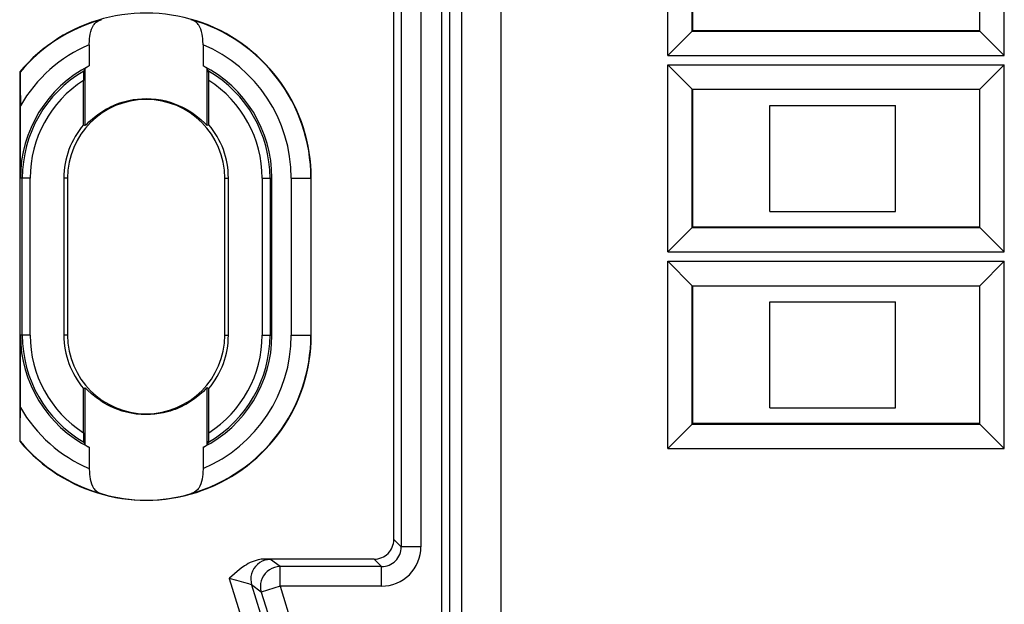
# Model space of a CAD drawing. Extents: x 0 to 420, y 0 to 297.
# Drawn here: x 312 to 337, y 108 to 123 of the extents above; entities that cross this region are included whole.
import ezdxf

# ---------------------------------------------------------------- set-up
doc = ezdxf.new("R2010")
doc.units = 0
doc.layers.get('0').update_dxf_attribs({"linetype": 'CONTINUOUS'})

msp = doc.modelspace()

# ---------------------------------------------------------------- linework, layer by layer
at = {"color": 7}
for p, q in [((323.046692, 134.649429), (323.046692, 98.425522)), ((323.55069, 133.295731), (323.55069, 99.779221)), ((324.550659, 133.088623), (324.550659, 99.986313)), ((328.79718, 121.655777), (328.79718, 126.419174)), ((337.360596, 121.655777), (337.360596, 126.419174)), ((329.418427, 122.277), (329.418427, 125.797951)), ((329.428894, 125.787476), (329.428894, 122.287476)), ((336.728882, 125.787476), (336.728882, 122.287476)), ((336.73938, 122.277), (336.73938, 125.797951)), ((323.242767, 124.337479), (323.242767, 102.384735)), ((322.017578, 123.926224), (322.017578, 109.148727)), ((322.517487, 123.926224), (322.517487, 109.148727)), ((321.828888, 109.337402), (321.828888, 123.737549)), ((328.79718, 121.655777), (329.418427, 122.277)), ((329.428894, 122.287476), (329.418427, 122.277)), ((329.418427, 122.277), (336.73938, 122.277)), ((336.728882, 122.287476), (329.428894, 122.287476)), ((336.728882, 122.287476), (336.73938, 122.277)), ((337.360596, 121.655777), (336.73938, 122.277)), ((314.079773, 121.932312), (314.079773, 121.390549)), ((316.978027, 121.932312), (316.978027, 121.390549)), ((328.79718, 121.655777), (337.360596, 121.655777)), ((313.939331, 121.258224), (313.979126, 121.326721)), ((313.979126, 119.878281), (313.979126, 121.326721)), ((317.078674, 119.878281), (317.078674, 121.326721)), ((317.118469, 121.258224), (317.078674, 121.326721)), ((328.79718, 121.419174), (329.418427, 120.797951)), ((328.79718, 121.419174), (337.360596, 121.419174)), ((328.79718, 116.655777), (328.79718, 121.419174)), ((337.360596, 121.419174), (336.73938, 120.797951)), ((337.360596, 116.655777), (337.360596, 121.419174)), ((312.311432, 121.237106), (312.311432, 111.837845)), ((312.311432, 121.237106), (312.320312, 121.233871)), ((313.935883, 119.894295), (313.935883, 121.021683)), ((317.121887, 119.894295), (317.121887, 121.021683)), ((329.418427, 120.797951), (336.73938, 120.797951)), ((329.428894, 120.787476), (329.418427, 120.797951)), ((329.418427, 117.277), (329.418427, 120.797951)), ((336.728882, 120.787476), (329.428894, 120.787476)), ((329.428894, 120.787476), (329.428894, 117.287476)), ((336.728882, 120.787476), (336.73938, 120.797951)), ((336.728882, 120.787476), (336.728882, 117.287476)), ((336.73938, 117.277), (336.73938, 120.797951)), ((312.328888, 118.537476), (312.328888, 120.377289)), ((331.394653, 117.687477), (331.394653, 120.387474)), ((331.394653, 120.387474), (334.594666, 120.387474)), ((334.594666, 117.687477), (334.594666, 120.387474)), ((313.935883, 119.894295), (313.979126, 119.878281)), ((317.121887, 119.894295), (317.078674, 119.878281)), ((312.377838, 118.537476), (312.328888, 118.537476)), ((312.377838, 114.537476), (312.377838, 118.537476)), ((312.577789, 118.537476), (312.377838, 118.537476)), ((312.577789, 114.537476), (312.577789, 118.537476)), ((313.5289, 118.537476), (313.436371, 118.537476)), ((313.436371, 118.537476), (313.436371, 114.537476)), ((313.5289, 118.537476), (313.5289, 114.537476)), ((317.5289, 118.537476), (317.621399, 118.537476)), ((317.5289, 114.537476), (317.5289, 118.537476)), ((317.621399, 114.537476), (317.621399, 118.537476)), ((318.47998, 118.537476), (318.679962, 118.537476)), ((318.47998, 118.537476), (318.47998, 114.537476)), ((318.679962, 118.537476), (318.728882, 118.537476)), ((318.679962, 118.537476), (318.679962, 114.537476)), ((318.728882, 114.537476), (318.728882, 118.537476)), ((319.220093, 118.537476), (319.720032, 118.537476)), ((319.220093, 118.537476), (319.220093, 114.537476)), ((319.720032, 118.537476), (319.728882, 118.537476)), ((319.720032, 118.537476), (319.720032, 114.537476)), ((319.728882, 114.537476), (319.728882, 118.537476)), ((331.394653, 117.687477), (334.594666, 117.687477)), ((328.79718, 116.655777), (329.418427, 117.277)), ((329.428894, 117.287476), (329.418427, 117.277)), ((329.418427, 117.277), (336.73938, 117.277)), ((336.728882, 117.287476), (329.428894, 117.287476)), ((336.728882, 117.287476), (336.73938, 117.277)), ((337.360596, 116.655777), (336.73938, 117.277)), ((328.79718, 116.655777), (337.360596, 116.655777)), ((328.79718, 116.419174), (329.418427, 115.797951)), ((328.79718, 116.419174), (337.360596, 116.419174)), ((328.79718, 111.655777), (328.79718, 116.419174)), ((337.360596, 116.419174), (336.73938, 115.797951)), ((337.360596, 111.655777), (337.360596, 116.419174)), ((329.418427, 115.797951), (336.73938, 115.797951)), ((329.428894, 115.787476), (329.418427, 115.797951)), ((329.418427, 112.277), (329.418427, 115.797951)), ((336.728882, 115.787476), (329.428894, 115.787476)), ((329.428894, 115.787476), (329.428894, 112.287476)), ((336.728882, 115.787476), (336.73938, 115.797951)), ((336.728882, 115.787476), (336.728882, 112.287476)), ((336.73938, 112.277), (336.73938, 115.797951)), ((331.394653, 112.687477), (331.394653, 115.387474)), ((331.394653, 115.387474), (334.594666, 115.387474)), ((334.594666, 112.687477), (334.594666, 115.387474)), ((312.377838, 114.537476), (312.328888, 114.537476)), ((312.328888, 112.697662), (312.328888, 114.537476)), ((312.577789, 114.537476), (312.377838, 114.537476)), ((313.5289, 114.537476), (313.436371, 114.537476)), ((317.5289, 114.537476), (317.621399, 114.537476)), ((318.47998, 114.537476), (318.679962, 114.537476)), ((318.679962, 114.537476), (318.728882, 114.537476)), ((319.220093, 114.537476), (319.720032, 114.537476)), ((319.720032, 114.537476), (319.728882, 114.537476)), ((313.935883, 113.180656), (313.979126, 113.196671)), ((313.935883, 112.053268), (313.935883, 113.180656)), ((313.979126, 111.74823), (313.979126, 113.196671)), ((317.078674, 111.74823), (317.078674, 113.196671)), ((317.121887, 113.180656), (317.078674, 113.196671)), ((317.121887, 112.053268), (317.121887, 113.180656)), ((331.394653, 112.687477), (334.594666, 112.687477)), ((328.79718, 111.655777), (329.418427, 112.277)), ((329.428894, 112.287476), (329.418427, 112.277)), ((329.418427, 112.277), (336.73938, 112.277)), ((336.728882, 112.287476), (329.428894, 112.287476)), ((336.728882, 112.287476), (336.73938, 112.277)), ((337.360596, 111.655777), (336.73938, 112.277)), ((312.311432, 111.837845), (312.320312, 111.84108)), ((313.939331, 111.816727), (313.979126, 111.74823)), ((317.118469, 111.816727), (317.078674, 111.74823)), ((314.079773, 111.684402), (314.079773, 111.142639)), ((316.978027, 111.684402), (316.978027, 111.142639)), ((328.79718, 111.655777), (337.360596, 111.655777)), ((322.017578, 109.148727), (321.828888, 109.337402)), ((322.517487, 109.148727), (322.017578, 109.148727)), ((320.497437, 108.837479), (318.542297, 108.837479)), ((318.934875, 108.648804), (318.69043, 108.828903)), ((321.328979, 108.837479), (320.497437, 108.837479)), ((321.517639, 108.648804), (321.328979, 108.837479)), ((321.517639, 108.648804), (318.934875, 108.648804)), ((318.934875, 108.14888), (318.934875, 108.648804)), ((321.517639, 108.14888), (321.517639, 108.648804)), ((317.638245, 108.34613), (320.052002, 100.567505)), ((318.212952, 108.180817), (320.510254, 100.777542)), ((318.457397, 108.000725), (318.212952, 108.180817)), ((318.934875, 108.14888), (318.457397, 108.000725)), ((318.457397, 108.000725), (320.777222, 100.524902)), ((321.517639, 108.14888), (318.934875, 108.14888)), ((318.934875, 108.14888), (321.234406, 100.738388))]:
    msp.add_line(p, q, dxfattribs=at)
for points in [[(314.079773, 121.932312), (314.08316, 122.035568), (314.087463, 122.0867), (314.093597, 122.137123), (314.104828, 122.202614), (314.119812, 122.265282), (314.138916, 122.324188), (314.162476, 122.378433), (314.190796, 122.427238), (314.206787, 122.449387), (314.223999, 122.469955), (314.257782, 122.502586), (314.295441, 122.5299), (314.336609, 122.551773), (314.380737, 122.56826)], [(316.978027, 121.932312), (316.974609, 122.035568), (316.970306, 122.086716), (316.964172, 122.137138), (316.952972, 122.202637), (316.937988, 122.265305), (316.918854, 122.324219), (316.895264, 122.378464), (316.866974, 122.427261), (316.850983, 122.449417), (316.833771, 122.469986), (316.799988, 122.502609), (316.762329, 122.529907), (316.721191, 122.551773), (316.677032, 122.56826)], [(312.320312, 121.233871), (312.320465, 121.233696), (312.32077, 121.232651), (312.321655, 121.223961), (312.324219, 121.149612), (312.327179, 120.916512), (312.328888, 120.377289)], [(313.979126, 119.878281), (313.979248, 119.87825), (313.979614, 119.878296), (313.981354, 119.879242), (313.992737, 119.889114), (314.024689, 119.920258), (314.072357, 119.966492), (314.160614, 120.046585), (314.212769, 120.090248), (314.299896, 120.157372), (314.397034, 120.224243), (314.503632, 120.28894), (314.560364, 120.319962), (314.619263, 120.349846), (314.734314, 120.401718), (314.794769, 120.42572), (314.856781, 120.44809), (314.919312, 120.46843), (314.983124, 120.486977), (315.088501, 120.512825), (315.196564, 120.53334), (315.306702, 120.548218), (315.418304, 120.557213), (315.53067, 120.560165), (315.657776, 120.556145), (315.783997, 120.544373), (315.908142, 120.525131), (316.029205, 120.49881), (316.142365, 120.467216), (316.251373, 120.430099), (316.355713, 120.388084), (316.454926, 120.341835), (316.51767, 120.309204), (316.577942, 120.275269), (316.63623, 120.239853), (316.691803, 120.203659), (316.793671, 120.130562), (316.877869, 120.063034), (316.927582, 120.019867), (317.009186, 119.943665), (317.054443, 119.899307), (317.068787, 119.885651), (317.076965, 119.878891), (317.078278, 119.878281), (317.078552, 119.878258), (317.078674, 119.878281)], [(317.078674, 113.196671), (317.078522, 113.196701), (317.078186, 113.196655), (317.076416, 113.195709), (317.065033, 113.185837), (317.033112, 113.154694), (316.985443, 113.108459), (316.897156, 113.028366), (316.845032, 112.984703), (316.757904, 112.91758), (316.660767, 112.850708), (316.554138, 112.786011), (316.497437, 112.75499), (316.438538, 112.725105), (316.323486, 112.673233), (316.263031, 112.649231), (316.200989, 112.626862), (316.138489, 112.606522), (316.074677, 112.587975), (315.969269, 112.562126), (315.861237, 112.541611), (315.751099, 112.526733), (315.639496, 112.517738), (315.52713, 112.514786), (315.399994, 112.518806), (315.273804, 112.530579), (315.149658, 112.54982), (315.028595, 112.576141), (314.915405, 112.607735), (314.806396, 112.644852), (314.702087, 112.686867), (314.602875, 112.733116), (314.5401, 112.765747), (314.479858, 112.799683), (314.42157, 112.835098), (314.365997, 112.871292), (314.264099, 112.944389), (314.179932, 113.011917), (314.130219, 113.055084), (314.048584, 113.131287), (314.003357, 113.175644), (313.989014, 113.189301), (313.980835, 113.19606), (313.979523, 113.196671), (313.979248, 113.196693), (313.979126, 113.196671)], [(312.320312, 111.84108), (312.320465, 111.841255), (312.32077, 111.8423), (312.321655, 111.85099), (312.324219, 111.925339), (312.327179, 112.15844), (312.328888, 112.697662)], [(314.079773, 111.142639), (314.08316, 111.039383), (314.087463, 110.988235), (314.093628, 110.937813), (314.104828, 110.872314), (314.119812, 110.809647), (314.138916, 110.750732), (314.162506, 110.696487), (314.190796, 110.64769), (314.206787, 110.625534), (314.22403, 110.604965), (314.257812, 110.572342), (314.295471, 110.545044), (314.336609, 110.523178), (314.380737, 110.506691)], [(316.978027, 111.142639), (316.974609, 111.039383), (316.970306, 110.988251), (316.964172, 110.937828), (316.952972, 110.872337), (316.937988, 110.809669), (316.918884, 110.750763), (316.895294, 110.696518), (316.867004, 110.647713), (316.851013, 110.625565), (316.833801, 110.604996), (316.799988, 110.572365), (316.762329, 110.545052), (316.721191, 110.523178), (316.677063, 110.506691)], [(318.542297, 108.837479), (318.5, 108.836205), (318.458527, 108.832542), (318.417084, 108.826561), (318.37674, 108.818558), (318.300568, 108.797722), (318.22937, 108.771606), (318.176056, 108.747932), (318.125641, 108.722366), (318.077881, 108.695389), (318.032623, 108.667374), (317.948456, 108.609344), (317.892883, 108.567139), (317.840057, 108.52446), (317.772827, 108.467216), (317.645325, 108.352608), (317.638245, 108.34613)], [(318.69043, 108.828903), (318.618713, 108.8237), (318.548523, 108.808273), (318.481262, 108.782928), (318.418274, 108.748199), (318.360901, 108.704773), (318.310425, 108.653595), (318.267761, 108.595703), (318.233826, 108.532288), (318.209412, 108.464676), (318.194885, 108.394257), (318.190613, 108.322479), (318.196716, 108.250839), (318.212952, 108.180817)], [(318.934875, 108.648804), (318.863159, 108.6436), (318.792908, 108.628174), (318.725647, 108.602814), (318.66272, 108.568085), (318.605408, 108.524689), (318.554871, 108.473511), (318.512207, 108.415619), (318.478333, 108.352203), (318.453796, 108.284576), (318.439331, 108.214157), (318.435059, 108.14238), (318.441101, 108.07074), (318.457397, 108.000717)], [(318.212952, 108.180817), (318.212158, 108.181541), (318.208801, 108.183456), (318.184906, 108.192688), (318.142242, 108.206558), (318.013916, 108.244415), (317.835327, 108.293854), (317.638245, 108.34613)]]:
    msp.add_lwpolyline(points, dxfattribs=at)
for centre, radius, start, end in [((315.5289, 118.537476), 4.2, 0, 140.001447), ((315.5289, 118.537476), 4.19112, 105.899351, 139.957297), ((315.5289, 118.537476), 4.19112, 0, 74.100661), ((315.5289, 118.537476), 3.691196, 113.115938, 150.103543), ((315.5289, 118.537476), 3.691196, 359.999991, 66.884061), ((315.5289, 118.537476), 3.2, 116.927033, 180.000005), ((315.5289, 118.537476), 3.151065, 120.29519, 180.000005), ((319.177979, 121.08287), 5.2421, 178.087415, 180.668657), ((314.386505, 120.784195), 0.678999, 116.83447, 126.902196), ((316.671295, 120.784195), 0.678999, 53.097809, 63.165528), ((315.5289, 118.537476), 3.2, 0, 63.072958), ((315.5289, 118.537476), 3.151065, 0, 59.704808), ((311.879822, 121.08287), 5.2421, 359.331346, 1.912579), ((315.5289, 118.537476), 2.951095, 122.67002, 179.999978), ((315.5289, 118.537476), 2.951095, 359.999999, 57.329978), ((315.5289, 118.537476), 2, 360, 179.999995), ((315.5289, 118.537476), 2.092512, 139.577743, 179.999995), ((315.5289, 118.537476), 2.092512, 360, 40.422258), ((315.5289, 114.537476), 4.2, 219.998553, 0), ((315.5289, 114.537476), 3.2, 180.000005, 243.072967), ((315.5289, 114.537476), 3.151065, 179.999995, 239.70481), ((315.5289, 114.537476), 2.951095, 179.999995, 237.32998), ((315.5289, 114.537476), 2.092512, 180.000005, 220.422257), ((315.5289, 114.537476), 2, 180.000005, 0), ((315.5289, 114.537476), 4.19112, 285.899346, 360), ((315.5289, 114.537476), 3.691196, 293.115939, 360), ((315.5289, 114.537476), 3.2, 296.927042, 360), ((315.5289, 114.537476), 3.151065, 300.295192, 0), ((315.5289, 114.537476), 2.092512, 319.577742, 0), ((315.5289, 114.537476), 2.951095, 302.670022, 360), ((315.5289, 114.537476), 3.691196, 209.896457, 246.884062), ((319.177979, 111.992081), 5.2421, 179.331343, 181.912585), ((311.879822, 111.992081), 5.2421, 358.087421, 0.668654), ((315.5289, 114.537476), 4.19112, 220.042703, 254.100663), ((314.386505, 112.290756), 0.678999, 233.097804, 243.16553), ((316.671295, 112.290756), 0.678999, 296.834472, 306.902191), ((315.524292, 114.292755), 3.955154, 253.193764, 270.066906), ((315.533508, 114.292862), 3.95526, 269.933232, 286.805937), ((321.32901, 109.337364), 0.499887, 269.996043, 0.003952), ((321.517883, 109.148476), 0.499661, 269.97071, 0.029293), ((321.5177, 109.148666), 0.999774, 269.996063, 0.003949), ((318.556122, 107.625961), 1.210957, 83.629383, 90.653051)]:
    msp.add_arc(centre, radius, start, end, dxfattribs=at)

doc.saveas('drawing.dxf')
